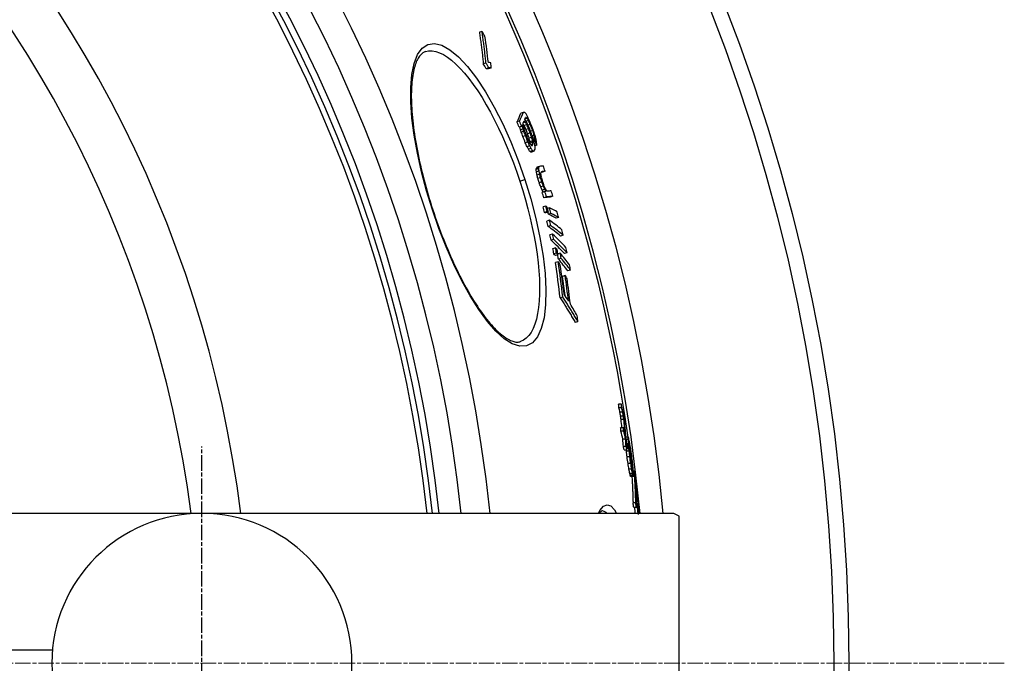
# Model space of a CAD drawing. Units: millimetres. Extents: x 3557 to 23756, y -2019 to 7745.
# Drawn here: x 13744 to 14105, y 1255 to 1491 of the extents above; entities that cross this region are included whole.
import ezdxf

# ---------------------------------------------------------------- set-up
doc = ezdxf.new("R2010")
doc.units = ezdxf.units.MM
doc.linetypes.add('CHAIN', pattern=[0.3543, 0.2362, -0.0295, 0.0591, -0.0295])
doc.linetypes.add('DASH_DOT', pattern=[0.37, 0.24, -0.06, 0.01, -0.06])
doc.layers.add('Středová značka (ISO)', color=1, linetype='DASH_DOT', lineweight=9)

msp = doc.modelspace()

# ---------------------------------------------------------------- linework, layer by layer
for p, q in [((13913.77, 1487.16), (13912.8, 1486.84)), ((13915.23, 1475.56), (13914.26, 1475.24)), ((13916.31, 1473.76), (13915.33, 1473.44)), ((13917.19, 1473.69), (13916.22, 1473.37)), ((13928.96, 1457.46), (13928, 1457.15)), ((13930.26, 1455.36), (13929.57, 1455.13)), ((13930.03, 1455.55), (13929.69, 1455.44)), ((13927.57, 1454.24), (13926.61, 1453.92)), ((13928.34, 1452.34), (13927.38, 1452.02)), ((13928.68, 1452.34), (13927.71, 1452.02)), ((13928.89, 1451.39), (13927.93, 1451.07)), ((13929.66, 1453.86), (13928.93, 1453.62)), ((13930.2, 1452.9), (13929.24, 1452.59)), ((13930.84, 1451.47), (13929.88, 1451.16)), ((13930.82, 1454.49), (13929.94, 1454.2)), ((13931.46, 1453.06), (13930.65, 1452.79)), ((13929.15, 1450.53), (13928.19, 1450.21)), ((13929.71, 1448.9), (13928.75, 1448.59)), ((13931.45, 1449.94), (13930.48, 1449.63)), ((13932, 1448.32), (13931.04, 1448.01)), ((13932.36, 1450.77), (13931.59, 1450.52)), ((13932.89, 1449.05), (13932.22, 1448.83)), ((13933.08, 1448.01), (13932.54, 1447.83)), ((13930.61, 1446.61), (13929.65, 1446.3)), ((13931.25, 1445.18), (13930.29, 1444.86)), ((13931.78, 1444.22), (13930.82, 1443.91)), ((13932.37, 1446.99), (13931.41, 1446.67)), ((13932.44, 1446.41), (13931.48, 1446.1)), ((13932.47, 1445.75), (13931.74, 1445.51)), ((13933.12, 1447.35), (13932.72, 1447.21)), ((13933.85, 1445.43), (13933.19, 1445.21)), ((13932.36, 1443.36), (13931.39, 1443.04)), ((13932.59, 1443.17), (13931.63, 1442.85)), ((13932.91, 1443.17), (13931.94, 1442.85)), ((13934.67, 1437.21), (13933.71, 1436.9)), ((13934.91, 1437.65), (13933.94, 1437.34)), ((13934.58, 1436.79), (13933.61, 1436.47)), ((13934.68, 1435.98), (13933.72, 1435.66)), ((13934.91, 1434.77), (13933.95, 1434.45)), ((13935.22, 1433.57), (13934.25, 1433.25)), ((13936.89, 1435.83), (13935.93, 1435.51)), ((13927.65, 1432.19), (13929.5, 1432.8)), ((13935.72, 1431.98), (13934.76, 1431.66)), ((13936.3, 1430.4), (13935.33, 1430.08)), ((13936.82, 1429.23), (13935.86, 1428.91)), ((13936.84, 1428.4), (13935.88, 1428.09)), ((13937.45, 1426.41), (13936.49, 1426.09)), ((13939.75, 1426.69), (13938.79, 1426.37)), ((13937.13, 1423.07), (13936.17, 1422.75)), ((13895.75, 1421.74), (13895.61, 1421.69)), ((13937.67, 1421.08), (13936.7, 1420.76)), ((13938.14, 1420.86), (13937.18, 1420.54)), ((13938.55, 1422.4), (13937.8, 1422.15)), ((13939.08, 1420.41), (13938.11, 1420.09)), ((13941.89, 1418.92), (13940.93, 1418.6)), ((13938.48, 1417.91), (13937.51, 1417.6)), ((13938.96, 1415.94), (13937.99, 1415.62)), ((13939.68, 1412.8), (13938.71, 1412.49)), ((13943.53, 1412.4), (13942.57, 1412.09)), ((13940.1, 1410.86), (13939.13, 1410.54)), ((13940.73, 1407.77), (13939.76, 1407.45)), ((13941.1, 1405.86), (13940.13, 1405.54)), ((13941.67, 1405.2), (13940.7, 1404.89)), ((13942.44, 1405.8), (13941.61, 1405.53)), ((13944.98, 1405.96), (13944.02, 1405.64)), ((13941.74, 1402.68), (13940.77, 1402.36)), ((13942.8, 1403.89), (13941.83, 1403.57)), ((13944.27, 1397.6), (13943.3, 1397.28)), ((13946.24, 1399.62), (13945.27, 1399.3)), ((13943.4, 1389.72), (13942.43, 1389.4)), ((13948.96, 1380.64), (13947.99, 1380.32)), ((13927.91, 1373.34), (13927.91, 1373.34)), ((13964.88, 1350.42), (13963.86, 1350.42)), ((13965.02, 1349.11), (13964, 1349.11)), ((13965.37, 1347.45), (13964.36, 1347.45)), ((13965.63, 1346), (13964.62, 1346)), ((13965.79, 1344.75), (13964.78, 1344.75)), ((13965.62, 1341.78), (13964.6, 1341.78)), ((13965.72, 1340.46), (13964.71, 1340.46)), ((13966.43, 1337.54), (13965.42, 1337.54)), ((13967.37, 1338.25), (13966.57, 1338.25)), ((13967.4, 1337.42), (13966.66, 1337.42)), ((13967.7, 1335.87), (13967.01, 1335.87)), ((13967.81, 1336.05), (13967.69, 1336.05)), ((13966.62, 1334.92), (13965.61, 1334.92)), ((13966.93, 1333.59), (13965.92, 1333.59)), ((13967.75, 1333.14), (13966.73, 1333.14)), ((13967.22, 1334.09), (13966.9, 1334.09)), ((13967.53, 1335.72), (13967.04, 1335.72)), ((13967.61, 1334.59), (13967.18, 1334.59)), ((13968.19, 1334.15), (13967.83, 1334.15)), ((13968.43, 1332.63), (13968.11, 1332.63)), ((13967.99, 1331.08), (13966.98, 1331.08)), ((13968.33, 1328.67), (13967.32, 1328.67)), ((13968.56, 1331.72), (13968.27, 1331.72)), ((13968.78, 1329.94), (13968.59, 1329.94)), ((13968.88, 1329.06), (13968.74, 1329.06)), ((13968.68, 1326.53), (13967.67, 1326.53)), ((13969.06, 1326.51), (13968.84, 1326.51)), ((13969.08, 1326.23), (13968.91, 1326.23)), ((13968.99, 1327.9), (13968.94, 1327.9)), ((13969.08, 1326.23), (13969.06, 1326.51)), ((13969.62, 1325.79), (13969.29, 1325.79)), ((13968.99, 1324.95), (13967.98, 1324.95)), ((13969.13, 1324.3), (13968.12, 1324.3)), ((13969.25, 1323.93), (13968.24, 1323.93)), ((13969.32, 1323.88), (13968.31, 1323.88)), ((13970.54, 1319.09), (13970.17, 1319.09)), ((13970.59, 1318.24), (13970.21, 1318.24)), ((13970.16, 1314.19), (13969.16, 1314.19)), ((13970.82, 1316.22), (13970.3, 1316.22)), ((13970.97, 1314.71), (13970.35, 1314.71)), ((13970.4, 1312.49), (13969.39, 1312.49)), ((13970.71, 1313.84), (13970.37, 1313.84)), ((13970.73, 1312.99), (13970.39, 1312.99)), ((13971.05, 1313.71), (13970.73, 1313.71)), ((13984.08, 1310.34), (13725.8, 1310.34)), ((13986.08, 1309.34), (13984.08, 1310.34)), ((13986.08, 1201.34), (13986.08, 1309.34)), ((13546.05, 1260.34), (13756.29, 1260.34))]:
    msp.add_line(p, q)
at = {"linetype": 'CHAIN', "ltscale": 23.990969}
msp.add_line((13811.07, 1130.51), (13811.07, 1334.84), dxfattribs=at)
at = {"flags": 128}
for points in [[(13912.8, 1486.84), (13912.88, 1486.36), (13912.95, 1485.88), (13913.02, 1485.4), (13913.09, 1484.91), (13913.16, 1484.43), (13913.22, 1483.95), (13913.29, 1483.47), (13913.36, 1482.99), (13913.42, 1482.5), (13913.48, 1482.02), (13913.55, 1481.54), (13913.61, 1481.05), (13913.67, 1480.57), (13913.73, 1480.09), (13913.78, 1479.6), (13913.84, 1479.12), (13913.9, 1478.63), (13913.95, 1478.15), (13914.01, 1477.66), (13914.06, 1477.18), (13914.11, 1476.7), (13914.16, 1476.21), (13914.21, 1475.73), (13914.26, 1475.24)], [(13915.23, 1475.56), (13915.18, 1476.04), (13915.13, 1476.53), (13915.08, 1477.01), (13915.03, 1477.5), (13914.98, 1477.98), (13914.92, 1478.47), (13914.87, 1478.95), (13914.81, 1479.44), (13914.76, 1479.92), (13914.7, 1480.4), (13914.64, 1480.89), (13914.58, 1481.37), (13914.52, 1481.86), (13914.46, 1482.34), (13914.39, 1482.82), (13914.33, 1483.3), (13914.26, 1483.79), (13914.2, 1484.27), (13914.13, 1484.75), (13914.06, 1485.23), (13913.99, 1485.71), (13913.92, 1486.19), (13913.85, 1486.68), (13913.77, 1487.16)], [(13895.61, 1421.69), (13893.46, 1428.68), (13891.61, 1435.63), (13890.08, 1442.47), (13888.9, 1449.08), (13888.08, 1455.38), (13887.65, 1461.25), (13887.63, 1466.61), (13888.03, 1471.36), (13888.86, 1475.4), (13890.12, 1478.64), (13891.81, 1480.98), (13893.88, 1482.36), (13896.32, 1482.73), (13899.05, 1482.08), (13902.03, 1480.43), (13905.18, 1477.82), (13908.45, 1474.32), (13911.76, 1470.01), (13915.06, 1464.99), (13918.29, 1459.36), (13921.39, 1453.22), (13924.32, 1446.68), (13927.04, 1439.84), (13929.5, 1432.8)], [(13893.04, 1479.78), (13892.78, 1479.68), (13892.53, 1479.57), (13892.28, 1479.43), (13892.03, 1479.26), (13891.78, 1479.07), (13891.54, 1478.85), (13891.3, 1478.6), (13891.06, 1478.32), (13890.82, 1478.01), (13890.58, 1477.66), (13890.35, 1477.28), (13890.13, 1476.87), (13889.91, 1476.42), (13889.7, 1475.94), (13889.49, 1475.43), (13889.3, 1474.88), (13889.12, 1474.3), (13888.94, 1473.69), (13888.78, 1473.05), (13888.64, 1472.37), (13888.5, 1471.66), (13888.38, 1470.93), (13888.26, 1470.16), (13888.17, 1469.36), (13888.08, 1468.54), (13888.01, 1467.69), (13887.95, 1466.81), (13887.91, 1465.9), (13887.88, 1464.98), (13887.86, 1464.02), (13887.86, 1463.05), (13887.88, 1462.05), (13887.91, 1461.02), (13887.95, 1459.97), (13888.01, 1458.9), (13888.08, 1457.81), (13888.17, 1456.69), (13888.27, 1455.56), (13888.39, 1454.4), (13888.52, 1453.23), (13888.66, 1452.04), (13888.82, 1450.84), (13889, 1449.62), (13889.19, 1448.39), (13889.39, 1447.14), (13889.61, 1445.88), (13889.84, 1444.6), (13890.09, 1443.3), (13890.35, 1442), (13890.62, 1440.68), (13890.91, 1439.36), (13891.21, 1438.03), (13891.52, 1436.69), (13891.84, 1435.34), (13892.18, 1433.99), (13892.53, 1432.64), (13892.89, 1431.28), (13893.27, 1429.92), (13893.65, 1428.56), (13894.05, 1427.19), (13894.46, 1425.83), (13894.88, 1424.46), (13895.31, 1423.1), (13895.75, 1421.74)], [(13893.04, 1479.78), (13894.22, 1480.03), (13895.47, 1480.04), (13896.8, 1479.81), (13898.18, 1479.35), (13899.62, 1478.64), (13901.11, 1477.71), (13902.64, 1476.55), (13904.2, 1475.17), (13905.78, 1473.58), (13907.38, 1471.79), (13908.99, 1469.82), (13910.6, 1467.66), (13912.2, 1465.34), (13913.79, 1462.87), (13915.35, 1460.24), (13916.9, 1457.49), (13918.41, 1454.62), (13919.88, 1451.64), (13921.31, 1448.57), (13922.69, 1445.41), (13924.02, 1442.18), (13925.29, 1438.9), (13926.5, 1435.57), (13927.65, 1432.19)], [(13929.5, 1432.8), (13931.68, 1425.68), (13933.54, 1418.56), (13935.04, 1411.55), (13936.17, 1404.76), (13936.91, 1398.31), (13937.22, 1392.31), (13937.09, 1386.87), (13936.53, 1382.11), (13935.53, 1378.14), (13934.11, 1375.05), (13932.3, 1372.9), (13930.12, 1371.76), (13927.62, 1371.64), (13924.88, 1372.54), (13921.95, 1374.4), (13918.89, 1377.17), (13915.75, 1380.76), (13912.6, 1385.1), (13909.46, 1390.09), (13906.4, 1395.65), (13903.44, 1401.69), (13900.63, 1408.11), (13898, 1414.82), (13895.61, 1421.69)], [(13927.65, 1432.19), (13928.71, 1428.81), (13929.71, 1425.41), (13930.63, 1422.01), (13931.47, 1418.62), (13932.23, 1415.26), (13932.89, 1411.93), (13933.47, 1408.66), (13933.95, 1405.45), (13934.34, 1402.31), (13934.62, 1399.27), (13934.81, 1396.33), (13934.89, 1393.51), (13934.87, 1390.82), (13934.74, 1388.27), (13934.51, 1385.89), (13934.17, 1383.67), (13933.73, 1381.63), (13933.19, 1379.79), (13932.54, 1378.16), (13931.8, 1376.74), (13930.96, 1375.54), (13930.02, 1374.57), (13929.01, 1373.84), (13927.91, 1373.34)], [(13895.75, 1421.74), (13896.2, 1420.38), (13896.66, 1419.03), (13897.13, 1417.68), (13897.61, 1416.33), (13898.1, 1414.99), (13898.6, 1413.66), (13899.1, 1412.34), (13899.62, 1411.02), (13900.14, 1409.72), (13900.66, 1408.43), (13901.2, 1407.16), (13901.73, 1405.89), (13902.28, 1404.65), (13902.83, 1403.42), (13903.38, 1402.2), (13903.94, 1401), (13904.51, 1399.81), (13905.08, 1398.65), (13905.65, 1397.5), (13906.23, 1396.37), (13906.81, 1395.26), (13907.39, 1394.17), (13907.98, 1393.1), (13908.56, 1392.06), (13909.14, 1391.04), (13909.73, 1390.05), (13910.32, 1389.08), (13910.9, 1388.13), (13911.49, 1387.21), (13912.08, 1386.31), (13912.66, 1385.44), (13913.25, 1384.59), (13913.83, 1383.77), (13914.41, 1382.98), (13914.99, 1382.22), (13915.56, 1381.49), (13916.12, 1380.79), (13916.69, 1380.12), (13917.25, 1379.48), (13917.8, 1378.87), (13918.35, 1378.29), (13918.9, 1377.73), (13919.43, 1377.21), (13919.96, 1376.72), (13920.48, 1376.27), (13921, 1375.84), (13921.5, 1375.45), (13921.99, 1375.09), (13922.47, 1374.76), (13922.93, 1374.46), (13923.39, 1374.2), (13923.82, 1373.97), (13924.25, 1373.77), (13924.66, 1373.61), (13925.05, 1373.47), (13925.43, 1373.36), (13925.79, 1373.27), (13926.14, 1373.21), (13926.47, 1373.18), (13926.79, 1373.17), (13927.09, 1373.18), (13927.37, 1373.22), (13927.64, 1373.27), (13927.91, 1373.34)], [(13942.42, 1389.4), (13942.67, 1389.03), (13942.91, 1388.65), (13943.15, 1388.28), (13943.39, 1387.91), (13943.63, 1387.53), (13943.87, 1387.16), (13944.1, 1386.78), (13944.34, 1386.4), (13944.58, 1386.03), (13944.81, 1385.65), (13945.04, 1385.27), (13945.28, 1384.89), (13945.51, 1384.52), (13945.74, 1384.14), (13945.97, 1383.76), (13946.2, 1383.38), (13946.42, 1383), (13946.65, 1382.62), (13946.87, 1382.23), (13947.1, 1381.85), (13947.32, 1381.47), (13947.55, 1381.09), (13947.77, 1380.71), (13947.99, 1380.32)], [(13948.96, 1380.64), (13948.74, 1381.02), (13948.52, 1381.41), (13948.29, 1381.79), (13948.07, 1382.17), (13947.85, 1382.55), (13947.62, 1382.93), (13947.39, 1383.32), (13947.17, 1383.7), (13946.94, 1384.08), (13946.71, 1384.45), (13946.48, 1384.83), (13946.25, 1385.21), (13946.02, 1385.59), (13945.78, 1385.97), (13945.55, 1386.35), (13945.31, 1386.72), (13945.08, 1387.1), (13944.84, 1387.47), (13944.6, 1387.85), (13944.36, 1388.22), (13944.12, 1388.6), (13943.88, 1388.97), (13943.64, 1389.35), (13943.4, 1389.72)], [(13970.16, 1314.19), (13970.15, 1314.67), (13970.14, 1315.16), (13970.13, 1315.64), (13970.12, 1316.12), (13970.1, 1316.61), (13970.09, 1317.09), (13970.07, 1317.58), (13970.05, 1318.06), (13970.03, 1318.54), (13970.01, 1319.03), (13969.99, 1319.51), (13969.97, 1319.99), (13969.95, 1320.48), (13969.92, 1320.96), (13969.9, 1321.44), (13969.87, 1321.93), (13969.84, 1322.41), (13969.81, 1322.89), (13969.78, 1323.38), (13969.75, 1323.86), (13969.72, 1324.34), (13969.69, 1324.82), (13969.66, 1325.31), (13969.62, 1325.79)], [(13968.74, 1323.88), (13968.77, 1323.47), (13968.8, 1323.07), (13968.82, 1322.67), (13968.84, 1322.26), (13968.87, 1321.86), (13968.89, 1321.46), (13968.91, 1321.05), (13968.93, 1320.65), (13968.95, 1320.25), (13968.97, 1319.84), (13968.99, 1319.44), (13969, 1319.04), (13969.02, 1318.63), (13969.04, 1318.23), (13969.05, 1317.82), (13969.07, 1317.42), (13969.08, 1317.02), (13969.09, 1316.61), (13969.11, 1316.21), (13969.12, 1315.8), (13969.13, 1315.4), (13969.14, 1315), (13969.15, 1314.59), (13969.16, 1314.19)], [(13969.86, 1324.09), (13969.9, 1323.61), (13969.93, 1323.13), (13969.96, 1322.64), (13970, 1322.16), (13970.03, 1321.68), (13970.06, 1321.2), (13970.08, 1320.71), (13970.11, 1320.23), (13970.14, 1319.75), (13970.16, 1319.26), (13970.19, 1318.78), (13970.21, 1318.3), (13970.23, 1317.81), (13970.25, 1317.33), (13970.27, 1316.85), (13970.29, 1316.36), (13970.31, 1315.88), (13970.32, 1315.39), (13970.34, 1314.91), (13970.35, 1314.43), (13970.37, 1313.94), (13970.38, 1313.46), (13970.39, 1312.98), (13970.4, 1312.49)]]:
    msp.add_lwpolyline(points, dxfattribs=at)
for points in [[(13956.48, 1310.34), (13956.97, 1311.35), (13958.28, 1312.95), (13959.64, 1313.53), (13961.01, 1313.09), (13962.37, 1311.64), (13963.07, 1310.34)], [(13957.81, 1311.34), (13957.79, 1311.33), (13957.75, 1311.3), (13957.67, 1311.25), (13957.57, 1311.16), (13957.45, 1311.05), (13957.31, 1310.91), (13957.16, 1310.73), (13956.99, 1310.51), (13956.87, 1310.34)], [(13957.8, 1311.34), (13958.48, 1311.21), (13959.16, 1310.83), (13959.7, 1310.34)]]:
    msp.add_lwpolyline(points)
for radius in [660.5, 654.97]:
    msp.add_circle((13387.78, 1255.34), radius)
for centre, radius, start, end in [((13387.78, 1255.34), 595, 5.30382, 174.74463), ((13387.78, 1255.34), 595, 5.30382, 174.74463), ((13387.78, 1255.34), 586.54, 5.38057, 174.66859), ((13387.78, 1255.34), 585.5, 8.14025, 109.1182), ((13387.78, 1255.34), 531.82, 5.936, 174.1182), ((13387.78, 1255.34), 521.32, 6.056, 173.9994), ((13387.78, 1255.34), 513.29, 6.1511, 173.9051), ((13387.78, 1255.34), 510.83, 6.1809, 173.8756), ((13387.78, 1255.34), 508.84, 6.2052, 173.8515), ((13387.78, 1255.34), 441, 7.1644, 170.2083), ((13387.78, 1255.34), 423, 7.471, 169.7872), ((13811.07, 1255.34), 55, 90, 270), ((13811.07, 1255.34), 55, 270, 90)]:
    msp.add_arc(centre, radius, start, end)
for centre, major_axis, ratio, start_param, end_param in [((13367.68, 1210.44), (585.07, 191.66), 0.819011, 0.1813, 0.18543), ((13289.59, 1317.89), (617.02, 202.12), 0.573778, 6.162044, 6.187755), ((13370.47, 1200.69), (582.11, 190.69), 0.819011, 0.179519, 0.183668), ((13370.46, 1200.68), (583.07, 191), 0.819011, 0.179238, 0.183381), ((13271.14, 1249.04), (662.84, 217.13), 0.08702, 0.205271, 0.210969), ((13270.5, 1251.12), (663.65, 217.4), 0.087019, 0.201258, 0.206945), ((13271.14, 1249.04), (663.8, 217.45), 0.08702, 0.20497, 0.21066), ((13290.14, 1316.05), (617.51, 202.28), 0.573778, 6.161128, 6.166404), ((13269.75, 1261.24), (659.74, 216.12), 0.181758, 6.112992, 6.134101), ((13269.75, 1261.24), (660.69, 216.43), 0.181758, 6.113236, 6.134314), ((13276.03, 1232.93), (664.75, 217.76), 0.089893, 0.157207, 0.161686), ((13270.41, 1259.31), (660.8, 216.46), 0.181758, 6.129291, 6.134243), ((13303.52, 1208.93), (646.87, 211.9), 0.385318, 0.155478, 0.157746), ((13274.82, 1234.3), (665.4, 217.97), 0.057264, 0.15746, 0.159995), ((13350.42, 1203.03), (603.96, 197.84), 0.710539, 0.132693, 0.135094), ((13291.03, 1215.1), (656.57, 215.08), 0.269148, 0.158352, 0.159741), ((13327.45, 1200.61), (626.64, 205.27), 0.558103, 0.145715, 0.148454), ((13375.65, 1215.05), (575.56, 188.54), 0.872308, 0.104342, 0.106534), ((13390.33, 1237.08), (549.76, 180.09), 0.983343, 0.065221, 0.06883), ((13390.33, 1237.07), (550.72, 180.41), 0.983343, 0.065114, 0.068717), ((13300.4, 1296.51), (617.19, 202.18), 0.595632, 6.160111, 6.160372), ((13337.52, 1298.39), (580.1, 190.03), 0.81784, 6.205581, 6.207538), ((13270.38, 1259.31), (660.84, 216.48), 0.181758, 6.113169, 6.116893), ((13300.4, 1296.51), (618.16, 202.49), 0.595632, 6.160285, 6.161752), ((13337.51, 1298.4), (581.07, 190.35), 0.81784, 6.205686, 6.207639), ((13270.39, 1259.31), (660.82, 216.47), 0.181758, 6.119995, 6.126194), ((13314.55, 1299.01), (603.54, 197.71), 0.689719, 6.178979, 6.181392), ((13351.84, 1198.29), (602.39, 197.33), 0.710539, 0.137908, 0.139672), ((13370.78, 1281.12), (554.53, 181.65), 0.95843, 6.260241, 6.261845), ((13359.43, 1289.11), (563.14, 184.47), 0.915123, 6.2397, 6.242255), ((13305.01, 1204.04), (646.76, 211.86), 0.385318, 0.16453, 0.166801), ((13381.71, 1217.32), (566.8, 185.67), 0.907815, 0.095388, 0.098285), ((13327.46, 1200.62), (625.68, 204.96), 0.558103, 0.147875, 0.147974), ((13291.57, 1213.41), (656.56, 215.07), 0.269144, 0.165212, 0.166603), ((13351.83, 1198.28), (603.35, 197.65), 0.710539, 0.137702, 0.140107), ((13328.21, 1198.16), (626.46, 205.22), 0.558104, 0.152286, 0.154114), ((13364.42, 1204.07), (589.38, 193.07), 0.793112, 0.123776, 0.125296), ((13381.71, 1217.31), (567.77, 185.99), 0.907815, 0.095241, 0.098134), ((13381.49, 1218.02), (568.03, 186.07), 0.907815, 0.094542, 0.097433), ((13380.97, 1219.72), (568.62, 186.27), 0.907815, 0.092865, 0.095753), ((13389.8, 1238.73), (552.51, 180.99), 0.983343, 0.056174, 0.059045), ((13380.79, 1220.29), (568.82, 186.33), 0.907815, 0.092307, 0.095194), ((13389.7, 1239.04), (552.82, 181.09), 0.983343, 0.054823, 0.059128), ((13389.47, 1239.78), (553.54, 181.33), 0.983343, 0.055018, 0.059317), ((13389.39, 1240.03), (553.77, 181.4), 0.983343, 0.055085, 0.059382), ((13370.78, 1281.11), (553.56, 181.33), 0.95843, 6.260216, 6.261823), ((13385.18, 1261.84), (546.19, 178.92), 0.997743, 0.014397, 0.01739), ((13390.33, 1237.08), (549.76, 180.09), 0.983343, 0.054401, 0.058729), ((13385.18, 1261.84), (547.16, 179.24), 0.997743, 0.014369, 0.017357), ((13385.22, 1261.73), (547.51, 179.35), 0.997743, 0.015248, 0.018234), ((13390.33, 1237.07), (550.73, 180.41), 0.983343, 0.054312, 0.058632), ((13389.8, 1238.74), (551.55, 180.68), 0.983343, 0.056266, 0.059142), ((13390.23, 1237.38), (551.07, 180.52), 0.983343, 0.054393, 0.058711), ((13385.38, 1261.23), (548.08, 179.54), 0.997743, 0.013274, 0.016257), ((13360.55, 1285.9), (563.69, 184.65), 0.915123, 6.237248, 6.2398), ((13385.38, 1261.23), (549.05, 179.85), 0.997743, 0.013257, 0.016234), ((13385.42, 1261.11), (549.4, 179.97), 0.997743, 0.012704, 0.01568), ((13360.55, 1285.91), (564.65, 184.97), 0.915123, 6.23731, 6.239858), ((13372.2, 1276.98), (557.37, 182.58), 0.95843, 6.263574, 6.266765), ((13360.8, 1285.18), (564.98, 185.07), 0.915123, 6.237952, 6.240498), ((13385.54, 1260.76), (550.37, 180.3), 0.997743, 0.015447, 0.018418), ((13317.67, 1290.38), (605.15, 198.23), 0.689719, 6.187898, 6.190303), ((13361.44, 1283.35), (565.76, 185.33), 0.915123, 6.243855, 6.246397), ((13290.3, 1278.9), (635.36, 208.13), 0.477898, 6.157565, 6.159589), ((13340.66, 1289.58), (583.57, 191.16), 0.817839, 6.212899, 6.215815), ((13382.93, 1213.27), (565.22, 185.16), 0.907815, 0.092154, 0.095059), ((13353.99, 1190.85), (601.34, 196.99), 0.710539, 0.13589, 0.138302), ((13382.93, 1213.26), (566.19, 185.47), 0.907815, 0.092015, 0.094915), ((13366.21, 1197.96), (588.16, 192.67), 0.793111, 0.121517, 0.124564), ((13353.98, 1190.84), (602.3, 197.3), 0.710539, 0.135689, 0.138097), ((13303.18, 1288.83), (618.33, 202.55), 0.595632, 6.163852, 6.165319), ((13289.66, 1280.67), (634.23, 207.76), 0.477898, 6.14838, 6.149249), ((13307.51, 1195.52), (646.54, 211.79), 0.385318, 0.164615, 0.166887), ((13331.19, 1187.85), (625.71, 204.97), 0.558103, 0.152071, 0.154817), ((13282.76, 1216.03), (663.81, 217.45), 0.132323, 0.169366, 0.171316), ((13273.25, 1250.82), (661.29, 216.62), 0.181758, 6.120908, 6.124625), ((13303.17, 1288.84), (619.3, 202.87), 0.595632, 6.164022, 6.165486), ((13289.66, 1280.67), (635.19, 208.08), 0.477898, 6.147413, 6.14944), ((13339.85, 1291.86), (582.97, 190.97), 0.817839, 6.205519, 6.20844), ((13389.62, 1239.29), (553.07, 181.17), 0.983343, 0.046284, 0.049868), ((13303.74, 1287.25), (619.51, 202.94), 0.595636, 6.163529, 6.164992), ((13284.34, 1272.97), (643.15, 210.68), 0.410356, 6.140333, 6.142949), ((13290.86, 1277.33), (635.51, 208.18), 0.4779, 6.15639, 6.160438), ((13331.2, 1187.86), (624.75, 204.66), 0.558103, 0.152294, 0.155045), ((13295.17, 1201.49), (655.53, 214.74), 0.269148, 0.169055, 0.170449), ((13278.8, 1221.79), (664.75, 217.76), 0.057264, 0.169251, 0.171793), ((13295.16, 1201.49), (656.48, 215.05), 0.269148, 0.16881, 0.170202), ((13278.8, 1221.79), (665.7, 218.07), 0.057264, 0.169007, 0.171545), ((13273.91, 1248.89), (661.38, 216.65), 0.181758, 6.120209, 6.125164), ((13278.13, 1254.86), (654.55, 214.42), 0.278424, 6.11836, 6.120336), ((13275.57, 1240.81), (661.67, 216.75), 0.159369, 6.115327, 6.118485), ((13278.13, 1254.86), (655.51, 214.73), 0.278424, 6.118597, 6.120571), ((13275.56, 1240.81), (662.62, 217.06), 0.159369, 6.115569, 6.118722), ((13279.41, 1218.83), (666.02, 218.17), 0.033327, 0.155737, 0.167426), ((13386.73, 1258.18), (549.4, 179.98), 0.999444, 6.278943, 6.282547), ((13315.23, 1290.57), (606.37, 198.63), 0.675424, 6.15603, 6.157912), ((13337.48, 1293.1), (583.62, 191.18), 0.807384, 6.179423, 6.181898), ((13365.16, 1284.12), (559.22, 183.19), 0.935384, 6.218751, 6.220999), ((13315.22, 1290.57), (607.34, 198.95), 0.675424, 6.156215, 6.158093), ((13337.47, 1293.11), (584.59, 191.5), 0.807384, 6.179574, 6.182045), ((13365.15, 1284.13), (560.19, 183.51), 0.935384, 6.218845, 6.22109), ((13386.61, 1258.54), (547.24, 179.26), 0.999444, 6.272571, 6.275465), ((13276.21, 1238.91), (662.67, 217.07), 0.159372, 6.114912, 6.118065), ((13315.7, 1289.25), (607.55, 199.02), 0.675422, 6.155566, 6.157444), ((13351.4, 1289.78), (572.25, 187.46), 0.874954, 6.197345, 6.198905), ((13280.05, 1216.85), (665.07, 217.86), 0.033327, 0.155943, 0.160322), ((13280.05, 1216.85), (666.02, 218.17), 0.033327, 0.155719, 0.167407), ((13371.91, 1278.79), (555.57, 181.99), 0.960135, 6.229721, 6.232668), ((13386.61, 1258.54), (546.27, 178.95), 0.999444, 6.272537, 6.275436), ((13390.18, 1233.27), (550.8, 180.43), 0.976624, 0.030607, 0.033576), ((13375.25, 1199.17), (576.35, 188.8), 0.844896, 0.085588, 0.088091), ((13390.18, 1233.27), (551.77, 180.75), 0.976624, 0.030567, 0.033531), ((13390.1, 1233.55), (552.04, 180.83), 0.976624, 0.029934, 0.032897), ((13375.25, 1199.16), (577.32, 189.12), 0.844896, 0.085465, 0.087964), ((13375.06, 1199.79), (577.52, 189.18), 0.844896, 0.084042, 0.086539), ((13357.72, 1185.08), (598.12, 195.93), 0.723047, 0.112186, 0.113934), ((13386.61, 1258.54), (546.27, 178.94), 0.999444, 6.2624, 6.266025), ((13283.03, 1207.75), (664.96, 217.83), 0.033327, 0.155883, 0.175615), ((13357.72, 1185.07), (599.09, 196.25), 0.723047, 0.111868, 0.11377), ((13282.38, 1209.73), (665.95, 218.15), 0.033327, 0.172287, 0.17537), ((13386.61, 1258.54), (547.24, 179.26), 0.999444, 6.262435, 6.266053), ((13357.51, 1185.79), (599.23, 196.29), 0.723047, 0.110071, 0.111972), ((13283.03, 1207.75), (665.91, 218.14), 0.033327, 0.155659, 0.175362), ((13282.38, 1209.73), (665.95, 218.15), 0.033327, 0.155669, 0.169822), ((13386.73, 1258.18), (549.4, 179.97), 0.999444, 6.262377, 6.265981), ((13379.56, 1271.36), (548.18, 179.57), 0.985679, 6.227826, 6.231442), ((13292.58, 1189.77), (661.83, 216.8), 0.168635, 0.177156, 0.18026), ((13379.56, 1271.37), (549.15, 179.89), 0.985679, 6.227914, 6.231525), ((13379.66, 1271.09), (549.51, 180.01), 0.985679, 6.227846, 6.231454), ((13293.2, 1187.82), (660.78, 216.46), 0.168635, 0.177345, 0.180454), ((13293.2, 1187.82), (661.74, 216.77), 0.168635, 0.177089, 0.180194), ((13379.85, 1270.52), (549.26, 179.92), 0.985679, 6.227618, 6.22888), ((13293.22, 1187.83), (660.76, 216.45), 0.168635, 0.151289, 0.171131), ((13292.6, 1189.77), (661.82, 216.8), 0.168635, 0.151142, 0.170952), ((13379.85, 1270.52), (550.22, 180.24), 0.985679, 6.227707, 6.231311), ((13293.22, 1187.83), (661.72, 216.76), 0.168635, 0.151072, 0.170885), ((13380.46, 1268.7), (552.33, 180.93), 0.985679, 6.227255, 6.230845), ((13374.67, 1277.1), (551.38, 180.62), 0.97094, 6.20549, 6.209092), ((13300.77, 1176.48), (656.32, 215), 0.239321, 0.146356, 0.175695), ((13300.17, 1178.39), (657.42, 215.35), 0.239321, 0.146247, 0.175536), ((13374.66, 1277.11), (552.34, 180.94), 0.97094, 6.205613, 6.209207), ((13300.77, 1176.48), (657.27, 215.31), 0.239321, 0.146147, 0.175443), ((13369.07, 1281.94), (555.61, 182.01), 0.95114, 6.183662, 6.187243), ((13308.44, 1168.51), (651.64, 213.46), 0.30876, 0.139658, 0.169177), ((13369.07, 1281.95), (556.58, 182.32), 0.95114, 6.183821, 6.187395), ((13375.96, 1273.31), (555.42, 181.94), 0.97094, 6.204682, 6.208257), ((13309.02, 1166.66), (650.5, 213.09), 0.30876, 0.139729, 0.1693), ((13309.02, 1166.65), (651.45, 213.4), 0.30876, 0.139531, 0.169058), ((13362.9, 1285.73), (560.81, 183.71), 0.926381, 6.162474, 6.16603), ((13317.7, 1158.55), (643.53, 210.81), 0.376589, 0.158113, 0.161296), ((13317.15, 1160.35), (644.71, 211.19), 0.376589, 0.158034, 0.16121), ((13362.9, 1285.73), (561.78, 184.03), 0.926381, 6.162666, 6.166216), ((13317.7, 1158.55), (644.49, 211.12), 0.376589, 0.157888, 0.161066), ((13363.13, 1285.09), (562.1, 184.13), 0.926381, 6.162518, 6.166065), ((13363.59, 1283.8), (561.76, 184.02), 0.926381, 6.162024, 6.164972), ((13317.24, 1160.38), (644.62, 211.16), 0.376589, 0.131408, 0.151685), ((13363.58, 1283.8), (562.73, 184.34), 0.926381, 6.162216, 6.16576), ((13370.78, 1277.02), (559.53, 183.29), 0.95114, 6.182627, 6.186183), ((13348.01, 1289.6), (575.13, 188.4), 0.855415, 6.108064, 6.133181), ((13335.52, 1154.3), (626.99, 205.39), 0.517943, 0.13501, 0.138916), ((13348, 1289.61), (576.1, 188.72), 0.855415, 6.108341, 6.133415), ((13317.79, 1158.59), (643.44, 210.78), 0.376589, 0.131438, 0.151753), ((13348.39, 1288.52), (576.43, 188.83), 0.855415, 6.112295, 6.133172), ((13317.79, 1158.58), (644.39, 211.09), 0.376589, 0.131253, 0.151538), ((13365.03, 1279.68), (564.56, 184.94), 0.926381, 6.161228, 6.16476), ((13349.26, 1286.16), (576.12, 188.72), 0.855415, 6.11596, 6.129622), ((13335.99, 1153.03), (626.69, 205.29), 0.517943, 0.122488, 0.12639), ((13349.26, 1286.17), (577.09, 189.04), 0.855415, 6.111785, 6.129863), ((13349.65, 1285.08), (577.38, 189.14), 0.855415, 6.111546, 6.129616), ((13338.48, 1144.58), (625.16, 204.79), 0.517943, 0.125352, 0.133833), ((13338.62, 1144.63), (625.01, 204.74), 0.517943, 0.107114, 0.121441), ((13351.19, 1281.11), (578.29, 189.44), 0.855415, 6.106481, 6.110653), ((13346.69, 1310.95), (619.3, 0), 0.770208, 0.080093, 0.082851), ((13345.63, 1270.67), (628.12, 0), 0.75799, 0.164201, 0.168295), ((13346.68, 1310.96), (620.32, 0), 0.770208, 0.07994, 0.082693), ((13349.05, 1267.15), (623.88, 0), 0.779027, 0.165989, 0.169445), ((13380.57, 1250.68), (592.42, 0), 0.960665, 0.168277, 0.170867), ((13349.04, 1267.15), (624.9, 0), 0.779027, 0.165715, 0.169166), ((13361.33, 1259.84), (612.87, 0), 0.851977, 0.168427, 0.170613), ((13380.57, 1250.68), (593.42, 0), 0.960665, 0.167994, 0.170579), ((13380.57, 1251.15), (593.47, 0), 0.960665, 0.167009, 0.169594), ((13374.85, 1279.53), (594.08, 0), 0.930087, 0.118315, 0.120592), ((13346.5, 1308.8), (620.04, 0), 0.770208, 0.069109, 0.075358), ((13374.85, 1279.53), (595.09, 0), 0.930087, 0.118103, 0.120376), ((13382.62, 1268.16), (588.63, 0), 0.9722, 0.133059, 0.136308), ((13346.49, 1308.81), (621.06, 0), 0.770208, 0.062851, 0.075214), ((13346.5, 1307.62), (621.35, 0), 0.770208, 0.062528, 0.076258), ((13346.4, 1311.41), (619.46, 0), 0.770208, 0.06094, 0.063693), ((13326.7, 1276.31), (645.89, 0), 0.637793, 0.149192, 0.156372), ((13326.73, 1277.53), (646.78, 0), 0.637793, 0.149211, 0.156381), ((13346.39, 1311.42), (620.48, 0), 0.770208, 0.060819, 0.063568), ((13326.69, 1276.31), (646.91, 0), 0.637793, 0.148951, 0.15612), ((13346.34, 1308.79), (620.2, 0), 0.770208, 0.054727, 0.060225), ((13346.33, 1308.8), (621.22, 0), 0.770208, 0.054617, 0.060106), ((13326.54, 1277.51), (646.97, 0), 0.637793, 0.140749, 0.145955), ((13346.33, 1307.61), (621.52, 0), 0.770208, 0.054297, 0.059784), ((13326.5, 1276.29), (647.09, 0), 0.637793, 0.140492, 0.145696), ((13274.82, 1336.33), (693.83, 0), 0.04569, 0.057989, 0.060569), ((13302.84, 1332.19), (664.66, 0), 0.469831, 0.016756, 0.019392), ((13343.2, 1270.78), (630.57, 0), 0.74573, 0.138877, 0.142214), ((13292.45, 1313.86), (678.37, 0), 0.361159, 0.096601, 0.099372), ((13326.97, 1284.64), (645.96, 0), 0.641732, 0.12323, 0.127829), ((13295.32, 1334.24), (672.39, 0), 0.401985, 0.006046, 0.008044), ((13282.73, 1322.39), (687.41, 0), 0.241461, 0.082381, 0.084589), ((13326.93, 1283.4), (646.11, 0), 0.641732, 0.122704, 0.127301), ((13326.52, 1273.87), (646.22, 0), 0.637793, 0.145416, 0.148676), ((13326.5, 1273.87), (647.24, 0), 0.637793, 0.145183, 0.148436), ((13355.78, 1295.14), (612.69, 0), 0.824452, 0.075312, 0.076197), ((13383.73, 1265.51), (587.09, 0), 0.978404, 0.114406, 0.118028), ((13346.38, 1305.71), (621.93, 0), 0.770208, 0.059272, 0.062013), ((13343.05, 1269.23), (630.82, 0), 0.74573, 0.123837, 0.14183), ((13329.65, 1315.2), (638.62, 0), 0.666248, 0.045581, 0.04825), ((13355.77, 1295.15), (613.7, 0), 0.824452, 0.075171, 0.078035), ((13383.73, 1265.51), (588.09, 0), 0.978404, 0.114206, 0.117821), ((13329.61, 1313.77), (638.95, 0), 0.666248, 0.043933, 0.045266), ((13343.01, 1268.2), (630.92, 0), 0.74573, 0.124252, 0.138241), ((13381.33, 1268.58), (590.33, 0), 0.965533, 0.109717, 0.112315), ((13360.16, 1262.76), (613.93, 0), 0.846952, 0.136375, 0.140545), ((13367.25, 1258.3), (606.99, 0), 0.887369, 0.138438, 0.1413), ((13373.2, 1256.21), (601.07, 0), 0.920653, 0.137815, 0.140033), ((13381.68, 1252.94), (592.5, 0), 0.967147, 0.137924, 0.139518), ((13386.17, 1253.19), (587.83, 0), 0.991378, 0.133456, 0.136052), ((13384.78, 1250.93), (587.87, 0), 0.983948, 0.13482, 0.139016), ((13360.06, 1256.49), (613.21, 0), 0.846952, 0.135259, 0.139434), ((13384.78, 1250.92), (588.87, 0), 0.983948, 0.134592, 0.13878), ((13386.17, 1251.87), (587.4, 0), 0.991378, 0.133711, 0.136309), ((13360.07, 1257.31), (614.19, 0), 0.846952, 0.135056, 0.139224), ((13360.06, 1256.49), (614.21, 0), 0.846952, 0.135036, 0.139204), ((13387.36, 1257.39), (585.95, 0), 0.997773, 0.124408, 0.127482), ((13387.36, 1257.27), (586.06, 0), 0.997773, 0.123918, 0.125966), ((13374.08, 1273.93), (597.77, 0), 0.926295, 0.099729, 0.101322), ((13362.91, 1283.76), (608.23, 0), 0.864749, 0.084016, 0.086231), ((13374.08, 1273.27), (597.94, 0), 0.92629, 0.098601, 0.101787), ((13324, 1276.87), (648.58, 0), 0.62336, 0.119196, 0.123135), ((13314.82, 1284.55), (658.34, 0), 0.557734, 0.114197, 0.116828), ((13323.99, 1276.87), (649.59, 0), 0.62336, 0.119003, 0.122936), ((13292.08, 1302.83), (679.92, 0), 0.361151, 0.094721, 0.096104), ((13274.49, 1324.14), (695.73, 0), 0.04569, 0.057616, 0.060189), ((13329.63, 1307.49), (640.09, 0), 0.666248, 0.046553, 0.047884), ((13283.63, 1329.19), (685.54, 0), 0.270464, 6.265814, 6.267196), ((13347.71, 1294.28), (622.89, 0), 0.777658, 0.065081, 0.069243), ((13311.11, 1316.52), (658.41, 0), 0.537442, 0.022228, 0.026159), ((13354.36, 1266.41), (619.57, 0), 0.814604, 0.114548, 0.117934), ((13306.2, 1289.5), (665.7, 0), 0.491237, 0.106613, 0.108608), ((13282.37, 1310.57), (688.1, 0), 0.241461, 0.080496, 0.082701), ((13274.44, 1322.06), (695.02, 0), 0.045693, 0.057285, 0.059002), ((13306.19, 1289.5), (666.71, 0), 0.491237, 0.106443, 0.108435), ((13282.37, 1310.57), (689.11, 0), 0.241461, 0.080371, 0.082573), ((13274.43, 1322.06), (696.03, 0), 0.045693, 0.0572, 0.058914), ((13283.6, 1327.24), (685.83, 0), 0.270477, 6.265069, 6.267833), ((13376.08, 1256.62), (598.18, 0), 0.937158, 0.107406, 0.111671), ((13306.54, 1308.78), (664.32, 0), 0.501213, 0.028404, 0.030968), ((13378.1, 1255.46), (596.18, 0), 0.948124, 0.107708, 0.111296), ((13354.21, 1256.13), (619.07, 0), 0.814604, 0.112004, 0.115391), ((13354.2, 1256.13), (620.08, 0), 0.814604, 0.111821, 0.115202), ((13384.15, 1254.36), (590.1, 0), 0.980682, 0.105698, 0.107949), ((13387.28, 1256.82), (586.58, 0), 0.997354, 0.099116, 0.101707), ((13387.28, 1256.7), (586.64, 0), 0.997354, 0.09793, 0.10052), ((13342.15, 1288.2), (629.83, 0), 0.74497, 0.054406, 0.056541), ((13363.04, 1256.11), (610.24, 0), 0.865324, 0.102874, 0.106974), ((13363.04, 1256.86), (611.23, 0), 0.865324, 0.100405, 0.107945), ((13306.29, 1309.46), (664.48, 0), 0.501213, 0.010572, 0.013134), ((13363.03, 1256.11), (611.24, 0), 0.865324, 0.102703, 0.107736), ((13306.35, 1305.69), (664.89, 0), 0.501213, 0.012565, 0.024087), ((13356.77, 1278.75), (615.79, 0), 0.830652, 0.065703, 0.068787), ((13306.34, 1303.97), (665.1, 0), 0.501213, 0.019113, 0.025106)]:
    msp.add_ellipse(centre, major_axis=major_axis, ratio=ratio, start_param=start_param, end_param=end_param)
at = {"layer": 'Středová značka (ISO)', "linetype": 'CHAIN', "ltscale": 23.990969}
msp.add_line((14105.29, 1255.34), (12695.35, 1255.34), dxfattribs=at)

doc.saveas('drawing.dxf')
